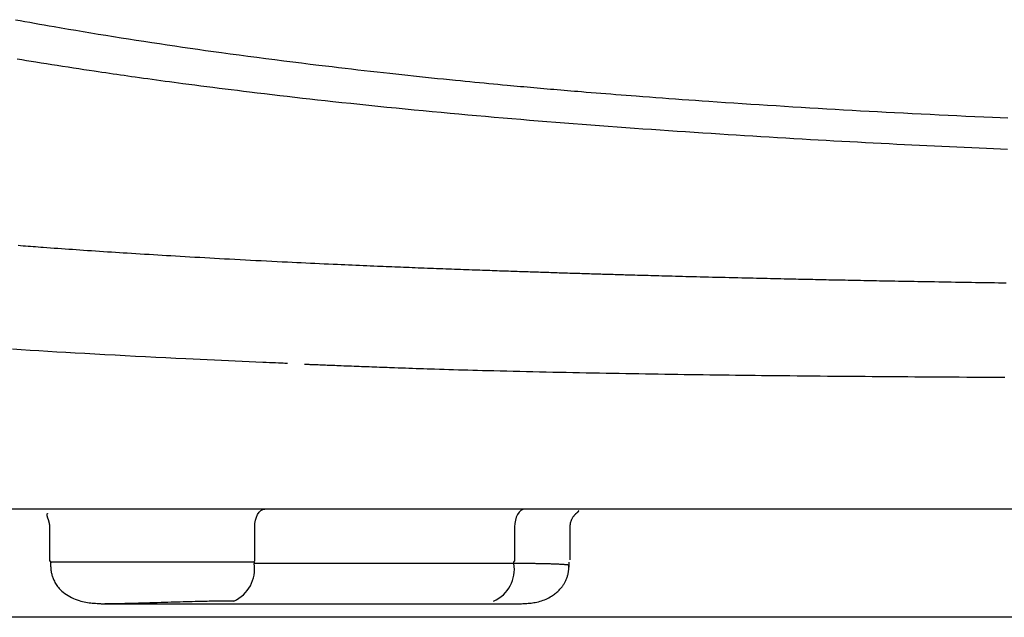
# Model space of a CAD drawing. Extents: x 0 to 2000, y 115 to 2915.
# Drawn here: x 1475 to 1559, y 983 to 1034 of the extents above; entities that cross this region are included whole.
import ezdxf

# ---------------------------------------------------------------- set-up
doc = ezdxf.new("R2010")
doc.units = 0
doc.header["$MEASUREMENT"] = 0
doc.layers.add('便器', color=7, linetype='CONTINUOUS')
doc.layers.add('便座', color=7, linetype='CONTINUOUS')

msp = doc.modelspace()

# ---------------------------------------------------------------- linework, layer by layer
at = {"layer": '便器', "color": 7, "linetype": 'CONTINUOUS'}
msp.add_line((1428.8, 983.05), (1601, 983.05), dxfattribs=at)
at = {"layer": '便座', "color": 6, "linetype": 'CONTINUOUS'}
for p, q in [((1794.102909, 992.201735), (1407.897343, 992.201735)), ((1477.82151, 990.756208), (1477.82151, 987.901966)), ((1495.288209, 987.901966), (1495.288209, 990.701784)), ((1517.405314, 990.701687), (1517.405314, 987.901966)), ((1522.138615, 987.901966), (1522.138615, 990.756111)), ((1477.92151, 987.701966), (1477.92151, 987.281249)), ((1495.230851, 987.701966), (1477.92151, 987.701966)), ((1495.230851, 987.701966), (1495.230851, 987.578056)), ((1517.347956, 987.578056), (1495.230851, 987.578056)), ((1517.347956, 987.578056), (1517.347956, 987.701966)), ((1522.038615, 987.280528), (1522.038615, 987.701966)), ((1482.540916, 984.13892), (1517.434254, 984.13892)), ((1730.840628, 983), (1471.159385, 983))]:
    msp.add_line(p, q, dxfattribs=at)
at = {"layer": '便座', "color": 6, "linetype": 'CONTINUOUS', "flags": 128}
for points in [[(1474.923065, 1033.8572), (1475.333409, 1033.781374), (1475.741642, 1033.706676), (1476.148993, 1033.63286), (1476.556693, 1033.559678), (1476.965972, 1033.486884), (1477.378062, 1033.414232), (1477.794193, 1033.341473), (1478.215595, 1033.268362), (1478.819914, 1033.16442), (1479.435456, 1033.059571), (1480.060535, 1032.954101), (1480.69346, 1032.848294), (1481.332544, 1032.742433), (1481.976098, 1032.636804), (1482.622433, 1032.53169), (1483.26986, 1032.427376), (1483.916692, 1032.324147), (1484.56124, 1032.222286), (1485.201814, 1032.122079), (1485.866926, 1032.019156), (1486.527081, 1031.918165), (1487.183529, 1031.818913), (1487.83752, 1031.721208), (1488.490303, 1031.624857), (1489.143129, 1031.529669), (1489.797246, 1031.43545), (1490.453904, 1031.342008), (1491.114353, 1031.249152), (1491.779843, 1031.156688), (1492.451623, 1031.064425), (1493.198974, 1030.962984), (1493.953516, 1030.861767), (1494.713313, 1030.760989), (1495.476429, 1030.660864), (1496.240926, 1030.561606), (1497.004867, 1030.463429), (1497.766316, 1030.366549), (1498.523335, 1030.271178), (1499.273988, 1030.177532), (1500.016338, 1030.085824), (1500.748447, 1029.99627), (1501.31429, 1029.927673), (1501.873745, 1029.860409), (1502.427907, 1029.794356), (1502.977871, 1029.729392), (1503.524733, 1029.665396), (1504.069588, 1029.602244), (1504.61353, 1029.539816), (1505.157657, 1029.477989), (1505.703061, 1029.416642), (1506.25084, 1029.355653), (1506.802087, 1029.294899), (1507.301337, 1029.240401), (1507.803791, 1029.186042), (1508.308964, 1029.13187), (1508.816371, 1029.07793), (1509.325527, 1029.024271), (1509.835947, 1028.970939), (1510.347147, 1028.917982), (1510.858641, 1028.865446), (1511.369944, 1028.813378), (1511.88057, 1028.761826), (1512.390036, 1028.710836), (1512.798119, 1028.670315), (1513.204883, 1028.630203), (1513.610073, 1028.590517), (1514.013432, 1028.551274), (1514.414704, 1028.512489), (1514.813634, 1028.47418), (1515.209964, 1028.436362), (1515.60344, 1028.399052), (1515.993803, 1028.362267), (1516.3808, 1028.326021), (1516.764172, 1028.290333), (1517.056116, 1028.263301), (1517.34597, 1028.236591), (1517.633934, 1028.210185), (1517.920207, 1028.184066), (1518.204989, 1028.158218), (1518.48848, 1028.132624), (1518.770879, 1028.107267), (1519.052386, 1028.082129), (1519.333201, 1028.057194), (1519.613524, 1028.032446), (1519.893554, 1028.007866), (1520.180332, 1027.982843), (1520.467238, 1027.957959), (1520.754495, 1027.933192), (1521.042329, 1027.908521), (1521.330964, 1027.883924), (1521.620625, 1027.859382), (1521.911537, 1027.834871), (1522.203924, 1027.810372), (1522.498012, 1027.785863), (1522.794024, 1027.761322), (1523.092186, 1027.736729), (1523.502591, 1027.703076), (1523.917015, 1027.66932), (1524.335061, 1027.635494), (1524.756331, 1027.601634), (1525.180427, 1027.567773), (1525.60695, 1027.533945), (1526.035503, 1027.500184), (1526.465687, 1027.466525), (1526.897106, 1027.433001), (1527.32936, 1027.399647), (1527.762053, 1027.366497), (1528.31744, 1027.324298), (1528.873148, 1027.28247), (1529.429428, 1027.240992), (1529.986536, 1027.199843), (1530.544725, 1027.159004), (1531.104248, 1027.118452), (1531.66536, 1027.078168), (1532.228315, 1027.038131), (1532.793366, 1026.99832), (1533.360767, 1026.958715), (1533.930772, 1026.919295), (1534.638514, 1026.870848), (1535.349894, 1026.822694), (1536.064191, 1026.774876), (1536.780683, 1026.727435), (1537.49865, 1026.680416), (1538.217371, 1026.633859), (1538.936124, 1026.587809), (1539.654189, 1026.542306), (1540.370845, 1026.497394), (1541.085369, 1026.453115), (1541.797043, 1026.409511), (1542.524399, 1026.365468), (1543.248684, 1026.322142), (1543.970592, 1026.279496), (1544.690821, 1026.237491), (1545.410066, 1026.196087), (1546.129023, 1026.155245), (1546.848387, 1026.114927), (1547.568855, 1026.075094), (1548.291123, 1026.035707), (1549.015887, 1025.996726), (1549.743841, 1025.958113), (1550.49603, 1025.918772), (1551.251604, 1025.879818), (1552.009839, 1025.84129), (1552.770011, 1025.803226), (1553.531396, 1025.765666), (1554.293271, 1025.728648), (1555.054912, 1025.692212), (1555.815596, 1025.656396), (1556.574597, 1025.62124), (1557.331194, 1025.586782), (1558.084661, 1025.553062), (1558.727614, 1025.524767), (1559.368029, 1025.497024)], [(1475.078251, 1030.523643), (1475.470626, 1030.458799), (1475.865189, 1030.394164), (1476.262727, 1030.329593), (1476.664024, 1030.264939), (1477.115098, 1030.192856), (1477.570364, 1030.120686), (1478.028399, 1030.048622), (1478.48778, 1029.976859), (1478.947082, 1029.905592), (1479.404882, 1029.835013), (1479.859756, 1029.765318), (1480.31028, 1029.6967), (1480.755031, 1029.629353), (1481.192585, 1029.563472), (1481.621517, 1029.499251), (1481.956045, 1029.449418), (1482.284948, 1029.400651), (1482.608965, 1029.352842), (1482.928835, 1029.305885), (1483.245295, 1029.259671), (1483.559085, 1029.214091), (1483.870943, 1029.169039), (1484.181607, 1029.124406), (1484.491817, 1029.080085), (1484.80231, 1029.035967), (1485.113826, 1028.991945), (1485.473012, 1028.941478), (1485.834487, 1028.890998), (1486.198226, 1028.840509), (1486.564204, 1028.790012), (1486.932394, 1028.739512), (1487.302773, 1028.689012), (1487.675313, 1028.638514), (1488.04999, 1028.588021), (1488.426778, 1028.537537), (1488.805652, 1028.487064), (1489.186587, 1028.436606), (1489.690918, 1028.370242), (1490.198459, 1028.303952), (1490.708893, 1028.23778), (1491.221907, 1028.171771), (1491.737185, 1028.105968), (1492.254412, 1028.040415), (1492.773273, 1027.975155), (1493.293453, 1027.910233), (1493.814638, 1027.845693), (1494.336512, 1027.781577), (1494.85876, 1027.717931), (1495.497916, 1027.640744), (1496.137373, 1027.564299), (1496.777341, 1027.488574), (1497.418033, 1027.413541), (1498.059658, 1027.339178), (1498.702429, 1027.265459), (1499.346558, 1027.192359), (1499.992254, 1027.119854), (1500.63973, 1027.047919), (1501.289198, 1026.97653), (1501.940867, 1026.905661), (1502.703813, 1026.823646), (1503.469466, 1026.74235), (1504.23725, 1026.661815), (1505.00659, 1026.582085), (1505.77691, 1026.503204), (1506.547634, 1026.425216), (1507.318186, 1026.348163), (1508.087991, 1026.27209), (1508.856472, 1026.19704), (1509.623053, 1026.123056), (1510.387159, 1026.050182), (1511.149878, 1025.978307), (1511.909836, 1025.907558), (1512.667334, 1025.837903), (1513.422675, 1025.76931), (1514.176161, 1025.701746), (1514.928093, 1025.63518), (1515.678774, 1025.569578), (1516.428506, 1025.50491), (1517.17759, 1025.441143), (1517.926329, 1025.378245), (1518.675025, 1025.316183), (1519.419208, 1025.255311), (1520.16362, 1025.195215), (1520.908233, 1025.135874), (1521.653018, 1025.07727), (1522.39795, 1025.019385), (1523.143001, 1024.962198), (1523.888144, 1024.90569), (1524.63335, 1024.849843), (1525.378594, 1024.794637), (1526.123847, 1024.740054), (1526.869083, 1024.686073), (1527.597153, 1024.633899), (1528.325171, 1024.582275), (1529.053128, 1024.531193), (1529.781017, 1024.480646), (1530.508827, 1024.430627), (1531.236549, 1024.381128), (1531.964176, 1024.332141), (1532.691698, 1024.28366), (1533.419106, 1024.235676), (1534.146392, 1024.188183), (1534.873546, 1024.141172), (1535.574108, 1024.096324), (1536.274551, 1024.051918), (1536.974886, 1024.007957), (1537.675126, 1023.964443), (1538.375281, 1023.921376), (1539.075364, 1023.878759), (1539.775385, 1023.836592), (1540.475355, 1023.794879), (1541.175288, 1023.75362), (1541.875193, 1023.712816), (1542.575082, 1023.67247), (1543.244813, 1023.634292), (1543.914544, 1023.596533), (1544.584279, 1023.559191), (1545.254022, 1023.522265), (1545.923777, 1023.485753), (1546.593548, 1023.449655), (1547.263339, 1023.413967), (1547.933153, 1023.378689), (1548.602995, 1023.34382), (1549.272869, 1023.309357), (1549.942778, 1023.2753), (1550.579941, 1023.243284), (1551.217139, 1023.211633), (1551.85437, 1023.180345), (1552.491632, 1023.149421), (1553.128925, 1023.11886), (1553.766246, 1023.08866), (1554.403596, 1023.058822), (1555.040971, 1023.029346), (1555.678371, 1023.000229), (1556.315794, 1022.971472), (1556.95324, 1022.943074), (1557.554831, 1022.916603), (1558.156444, 1022.890451), (1558.758081, 1022.864617), (1559.359744, 1022.839102)], [(1475.150767, 1014.65715), (1475.363213, 1014.640812), (1475.575962, 1014.624527), (1475.789123, 1014.608285), (1476.002802, 1014.592081), (1476.217106, 1014.575907), (1476.432143, 1014.559756), (1476.64802, 1014.54362), (1476.864844, 1014.527492), (1477.082723, 1014.511364), (1477.301764, 1014.49523), (1477.607698, 1014.472826), (1477.915711, 1014.450419), (1478.22544, 1014.428032), (1478.536522, 1014.405689), (1478.848594, 1014.383413), (1479.16129, 1014.361229), (1479.47425, 1014.33916), (1479.787107, 1014.317229), (1480.0995, 1014.295461), (1480.411065, 1014.273879), (1480.721438, 1014.252507), (1481.065587, 1014.228958), (1481.407982, 1014.205685), (1481.748798, 1014.182674), (1482.088212, 1014.159912), (1482.426401, 1014.137386), (1482.763541, 1014.115081), (1483.099809, 1014.092984), (1483.435381, 1014.071081), (1483.770434, 1014.049358), (1484.105144, 1014.027802), (1484.439689, 1014.0064), (1484.810912, 1013.982815), (1485.182205, 1013.959397), (1485.553625, 1013.936142), (1485.925229, 1013.913045), (1486.297074, 1013.890101), (1486.669217, 1013.867306), (1487.041715, 1013.844656), (1487.414624, 1013.822145), (1487.788003, 1013.79977), (1488.161907, 1013.777525), (1488.536394, 1013.755407), (1488.951186, 1013.731093), (1489.366818, 1013.706925), (1489.783346, 1013.682899), (1490.200827, 1013.659011), (1490.619319, 1013.635259), (1491.03888, 1013.611638), (1491.459565, 1013.588146), (1491.881434, 1013.564779), (1492.304542, 1013.541534), (1492.728946, 1013.518407), (1493.154705, 1013.495395), (1493.600809, 1013.471485), (1494.048159, 1013.44771), (1494.496461, 1013.424087), (1494.945424, 1013.400628), (1495.394754, 1013.377349), (1495.844157, 1013.354264), (1496.29334, 1013.331387), (1496.74201, 1013.308732), (1497.189875, 1013.286315), (1497.63664, 1013.264149), (1498.082013, 1013.242249), (1498.474545, 1013.223111), (1498.86579, 1013.204188), (1499.255779, 1013.185475), (1499.644543, 1013.166967), (1500.032112, 1013.148662), (1500.41852, 1013.130553), (1500.803795, 1013.112636), (1501.187971, 1013.094908), (1501.571077, 1013.077363), (1501.953144, 1013.059997), (1502.334205, 1013.042807), (1502.648063, 1013.028743), (1502.961158, 1013.014797), (1503.273395, 1013.000973), (1503.584675, 1012.987272), (1503.894901, 1012.973698), (1504.203977, 1012.960253), (1504.511806, 1012.946939), (1504.81829, 1012.933759), (1505.123333, 1012.920715), (1505.426837, 1012.907811), (1505.728706, 1012.895048), (1505.975786, 1012.884655), (1506.22198, 1012.874349), (1506.467571, 1012.864117), (1506.712845, 1012.853948), (1506.958088, 1012.843832), (1507.203585, 1012.833756), (1507.449621, 1012.823709), (1507.696482, 1012.813681), (1507.944451, 1012.803658), (1508.193816, 1012.793631), (1508.444861, 1012.783587), (1508.697339, 1012.773537), (1508.951623, 1012.763465), (1509.207561, 1012.75338), (1509.464998, 1012.743287), (1509.723784, 1012.733193), (1509.983765, 1012.723105), (1510.244789, 1012.71303), (1510.506703, 1012.702974), (1510.769355, 1012.692944), (1511.032592, 1012.682946), (1511.296261, 1012.672989), (1511.546518, 1012.663589), (1511.7969, 1012.654234), (1512.047281, 1012.644926), (1512.297532, 1012.635667), (1512.547529, 1012.62646), (1512.797143, 1012.617307), (1513.046249, 1012.608212), (1513.294719, 1012.599177), (1513.542428, 1012.590203), (1513.789247, 1012.581295), (1514.03505, 1012.572455), (1514.246081, 1012.564889), (1514.456345, 1012.557372), (1514.665925, 1012.549902), (1514.874901, 1012.542475), (1515.083357, 1012.535089), (1515.291375, 1012.527741), (1515.499036, 1012.520427), (1515.706423, 1012.513146), (1515.913619, 1012.505894), (1516.120704, 1012.498669), (1516.327763, 1012.491467), (1516.514015, 1012.485008), (1516.700302, 1012.478566), (1516.886615, 1012.472142), (1517.072945, 1012.465735), (1517.259281, 1012.459348), (1517.445616, 1012.452979), (1517.631939, 1012.44663), (1517.818241, 1012.440301), (1518.004514, 1012.433992), (1518.190748, 1012.427704), (1518.376934, 1012.421438), (1518.551735, 1012.415573), (1518.726548, 1012.409725), (1518.901431, 1012.403893), (1519.076447, 1012.398075), (1519.251657, 1012.392268), (1519.427121, 1012.386472), (1519.6029, 1012.380683), (1519.779057, 1012.374901), (1519.955651, 1012.369124), (1520.132744, 1012.363349), (1520.310396, 1012.357576), (1520.487982, 1012.351823), (1520.666092, 1012.346073), (1520.844638, 1012.340327), (1521.023526, 1012.334589), (1521.202668, 1012.328861), (1521.38197, 1012.323147), (1521.561344, 1012.31745), (1521.740697, 1012.311771), (1521.919939, 1012.306115), (1522.098979, 1012.300484), (1522.277726, 1012.29488), (1522.445857, 1012.289627), (1522.61366, 1012.2844), (1522.781145, 1012.2792), (1522.948326, 1012.274025), (1523.115215, 1012.268876), (1523.281823, 1012.263752), (1523.448162, 1012.258651), (1523.614246, 1012.253575), (1523.780086, 1012.248521), (1523.945693, 1012.243491), (1524.111081, 1012.238482), (1524.268604, 1012.233726), (1524.425815, 1012.228993), (1524.582591, 1012.224286), (1524.738811, 1012.21961), (1524.89435, 1012.214967), (1525.049087, 1012.210361), (1525.202898, 1012.205796), (1525.355661, 1012.201275), (1525.507253, 1012.196801), (1525.657551, 1012.192378), (1525.806432, 1012.18801), (1525.95492, 1012.183667), (1526.102142, 1012.179373), (1526.248399, 1012.175121), (1526.393986, 1012.170901), (1526.539202, 1012.166705), (1526.684344, 1012.162524), (1526.82971, 1012.158348), (1526.975598, 1012.154171), (1527.122306, 1012.149981), (1527.27013, 1012.145772), (1527.419369, 1012.141533), (1527.636427, 1012.135387), (1527.856685, 1012.129173), (1528.079818, 1012.122901), (1528.305499, 1012.116579), (1528.533402, 1012.110219), (1528.763201, 1012.10383), (1528.994569, 1012.097421), (1529.22718, 1012.091003), (1529.460707, 1012.084584), (1529.694825, 1012.078175), (1529.929206, 1012.071786), (1530.22233, 1012.063835), (1530.515539, 1012.055924), (1530.80902, 1012.048051), (1531.102954, 1012.040211), (1531.397528, 1012.032398), (1531.692924, 1012.02461), (1531.989326, 1012.016841), (1532.28692, 1012.009087), (1532.585888, 1012.001343), (1532.886415, 1011.993606), (1533.188685, 1011.985871), (1533.54087, 1011.976916), (1533.895134, 1011.96797), (1534.250969, 1011.959044), (1534.607873, 1011.950149), (1534.965339, 1011.941297), (1535.322864, 1011.932499), (1535.679942, 1011.923768), (1536.036069, 1011.915115), (1536.390739, 1011.906551), (1536.743449, 1011.898088), (1537.093693, 1011.889737), (1537.399228, 1011.882497), (1537.702574, 1011.875349), (1538.003834, 1011.868292), (1538.303115, 1011.861321), (1538.600521, 1011.854434), (1538.896158, 1011.847629), (1539.190132, 1011.840901), (1539.482548, 1011.834248), (1539.77351, 1011.827667), (1540.063125, 1011.821155), (1540.351498, 1011.814708), (1540.597809, 1011.809232), (1540.843312, 1011.803801), (1541.088038, 1011.798414), (1541.332014, 1011.79307), (1541.57527, 1011.787768), (1541.817834, 1011.782508), (1542.059735, 1011.777287), (1542.301003, 1011.772105), (1542.541665, 1011.766962), (1542.781751, 1011.761855), (1543.021289, 1011.756784), (1543.248781, 1011.751991), (1543.475926, 1011.747226), (1543.702844, 1011.742487), (1543.929659, 1011.737772), (1544.156491, 1011.733078), (1544.383462, 1011.728402), (1544.610695, 1011.723741), (1544.838311, 1011.719093), (1545.066432, 1011.714455), (1545.29518, 1011.709824), (1545.524677, 1011.705198), (1545.787517, 1011.699923), (1546.051461, 1011.694653), (1546.31648, 1011.689387), (1546.582545, 1011.684127), (1546.849627, 1011.678874), (1547.117698, 1011.673631), (1547.386727, 1011.668397), (1547.656686, 1011.663174), (1547.927547, 1011.657964), (1548.199279, 1011.652768), (1548.471854, 1011.647586), (1548.793444, 1011.641513), (1549.116095, 1011.635464), (1549.439742, 1011.62944), (1549.764321, 1011.623441), (1550.089766, 1011.61747), (1550.416013, 1011.611527), (1550.742997, 1011.605614), (1551.070653, 1011.599732), (1551.398917, 1011.593883), (1551.727724, 1011.588066), (1552.05701, 1011.582285), (1552.418159, 1011.575993), (1552.779365, 1011.569751), (1553.140192, 1011.563564), (1553.500199, 1011.55744), (1553.858948, 1011.551385), (1554.216002, 1011.545406), (1554.570922, 1011.539507), (1554.923269, 1011.533697), (1555.272605, 1011.527982), (1555.618491, 1011.522368), (1555.960489, 1011.516861), (1556.295263, 1011.511514), (1556.626451, 1011.506268), (1556.954711, 1011.501111), (1557.280706, 1011.496034), (1557.605096, 1011.491025), (1557.928541, 1011.486073), (1558.251701, 1011.481167), (1558.575237, 1011.476297), (1558.899809, 1011.471451), (1559.226078, 1011.466618)], [(1498.074471, 1004.60096), (1498.04935, 1004.602045), (1497.977081, 1004.605167), (1497.862311, 1004.610125), (1497.709682, 1004.616718), (1497.523839, 1004.624746), (1497.309426, 1004.634009), (1497.071089, 1004.644304), (1496.81347, 1004.655433), (1496.541215, 1004.667194), (1496.258968, 1004.679387), (1495.971373, 1004.69181), (1495.392663, 1004.716818), (1494.811054, 1004.741998), (1494.226461, 1004.767404), (1493.638797, 1004.793086), (1493.047977, 1004.819096), (1492.453914, 1004.845486), (1491.856523, 1004.872308), (1491.255718, 1004.899614), (1490.651413, 1004.927454), (1490.043522, 1004.955881), (1489.431958, 1004.984947), (1488.580917, 1005.026218), (1487.72419, 1005.068692), (1486.863269, 1005.112253), (1485.999645, 1005.156786), (1485.134809, 1005.202177), (1484.270252, 1005.248309), (1483.407465, 1005.295067), (1482.54794, 1005.342337), (1481.693166, 1005.390003), (1480.844636, 1005.437949), (1480.00384, 1005.486061), (1479.224857, 1005.531171), (1478.453239, 1005.576411), (1477.688269, 1005.621865), (1476.929229, 1005.667619), (1476.175402, 1005.713757), (1475.426072, 1005.760366), (1474.680519, 1005.80753)], [(1559.138648, 1003.400222), (1558.495426, 1003.404143), (1557.84853, 1003.408093), (1557.198954, 1003.412071), (1556.547693, 1003.416076), (1555.895742, 1003.420106), (1555.244098, 1003.424162), (1554.593754, 1003.428241), (1553.945707, 1003.432342), (1553.300951, 1003.436465), (1552.68768, 1003.440432), (1552.077618, 1003.444432), (1551.470047, 1003.448479), (1550.864251, 1003.452586), (1550.259512, 1003.456768), (1549.655114, 1003.461038), (1549.05034, 1003.465412), (1548.444472, 1003.469902), (1547.836793, 1003.474523), (1547.226587, 1003.479288), (1546.613137, 1003.484213), (1545.976009, 1003.489473), (1545.335484, 1003.494911), (1544.692388, 1003.50052), (1544.047543, 1003.506291), (1543.401776, 1003.512219), (1542.75591, 1003.518296), (1542.11077, 1003.524516), (1541.467181, 1003.530871), (1540.825966, 1003.537355), (1540.18795, 1003.54396), (1539.553959, 1003.55068), (1538.990587, 1003.556787), (1538.43062, 1003.56299), (1537.873581, 1003.569298), (1537.318995, 1003.575721), (1536.766383, 1003.582268), (1536.21527, 1003.588949), (1535.665179, 1003.595773), (1535.115634, 1003.60275), (1534.566157, 1003.609889), (1534.016272, 1003.6172), (1533.465503, 1003.624691), (1532.922372, 1003.632246), (1532.377955, 1003.639985), (1531.83228, 1003.647907), (1531.28538, 1003.656011), (1530.737285, 1003.664296), (1530.188025, 1003.672762), (1529.63763, 1003.681408), (1529.086132, 1003.690233), (1528.533561, 1003.699236), (1527.979947, 1003.708417), (1527.425321, 1003.717774), (1526.868292, 1003.727333), (1526.310108, 1003.737078), (1525.7506, 1003.747015), (1525.1896, 1003.757155), (1524.626939, 1003.767504), (1524.062448, 1003.778071), (1523.495959, 1003.788864), (1522.927303, 1003.799892), (1522.356311, 1003.811163), (1521.782816, 1003.822684), (1521.206647, 1003.834465), (1520.649255, 1003.846061), (1520.089932, 1003.857903), (1519.529383, 1003.869989), (1518.968314, 1003.882315), (1518.407428, 1003.89488), (1517.847431, 1003.907682), (1517.289027, 1003.920719), (1516.732921, 1003.933987), (1516.179817, 1003.947485), (1515.630421, 1003.961211), (1515.085437, 1003.975162), (1514.669887, 1003.986038), (1514.257013, 1003.997058), (1513.846468, 1004.008235), (1513.437903, 1004.019579), (1513.030973, 1004.031103), (1512.62533, 1004.042819), (1512.220626, 1004.054739), (1511.816515, 1004.066876), (1511.41265, 1004.079241), (1511.008682, 1004.091846), (1510.604266, 1004.104704), (1510.290925, 1004.114829), (1509.97741, 1004.125096), (1509.664024, 1004.135489), (1509.35107, 1004.145991), (1509.038851, 1004.156587), (1508.727669, 1004.16726), (1508.417829, 1004.177993), (1508.109631, 1004.188771), (1507.80338, 1004.199576), (1507.499378, 1004.210393), (1507.197928, 1004.221206), (1506.981602, 1004.229017), (1506.766338, 1004.236833), (1506.551707, 1004.24467), (1506.337279, 1004.252544), (1506.122623, 1004.26047), (1505.907309, 1004.268464), (1505.690908, 1004.276543), (1505.472989, 1004.284721), (1505.253121, 1004.293016), (1505.030876, 1004.301443), (1504.805822, 1004.310017), (1504.59714, 1004.318003), (1504.38605, 1004.326112), (1504.172859, 1004.334333), (1503.957872, 1004.342652), (1503.741394, 1004.351057), (1503.523731, 1004.359534), (1503.305188, 1004.368071), (1503.08607, 1004.376654), (1502.866682, 1004.385272), (1502.647331, 1004.39391), (1502.42832, 1004.402557), (1502.266227, 1004.40897), (1502.104598, 1004.415375), (1501.94354, 1004.421767), (1501.783163, 1004.428142), (1501.623575, 1004.434493), (1501.464882, 1004.440817), (1501.307194, 1004.447108), (1501.150619, 1004.45336), (1500.995264, 1004.45957), (1500.841238, 1004.465731), (1500.688648, 1004.471839), (1500.60266, 1004.475283), (1500.517183, 1004.478707), (1500.432232, 1004.482111), (1500.347819, 1004.485494), (1500.263958, 1004.488856), (1500.180663, 1004.492196), (1500.097946, 1004.495513), (1500.015821, 1004.498807), (1499.934302, 1004.502077), (1499.853402, 1004.505322), (1499.773134, 1004.508542), (1499.73975, 1004.509881), (1499.707013, 1004.511194), (1499.675457, 1004.51246), (1499.645615, 1004.513657), (1499.618021, 1004.514764), (1499.593208, 1004.51576), (1499.571711, 1004.516622), (1499.554061, 1004.51733), (1499.540794, 1004.517862), (1499.532442, 1004.518197), (1499.52954, 1004.518314)], [(1495.288209, 990.701784), (1495.304741, 990.994419), (1495.353701, 991.275807), (1495.433208, 991.535137), (1495.540205, 991.762442), (1495.670582, 991.948986), (1495.819327, 992.087601), (1495.980725, 992.172961), (1496.148573, 992.201784)], [(1518.265678, 992.201687), (1518.09783, 992.172864), (1517.936432, 992.087504), (1517.787687, 991.948889), (1517.65731, 991.762344), (1517.550313, 991.53504), (1517.470806, 991.27571), (1517.421846, 990.994322), (1517.405314, 990.701687)], [(1477.669787, 991.830602), (1477.669777, 991.830597), (1477.669747, 991.830582), (1477.6697, 991.830558), (1477.669636, 991.830525), (1477.669557, 991.830485), (1477.669463, 991.830437), (1477.669356, 991.830382), (1477.669238, 991.830321), (1477.669109, 991.830255), (1477.668971, 991.830185), (1477.668826, 991.83011), (1477.666211, 991.828762), (1477.662549, 991.826823), (1477.658016, 991.824331), (1477.65279, 991.821324), (1477.647049, 991.817839), (1477.640971, 991.813913), (1477.634735, 991.809585), (1477.628517, 991.804892), (1477.622497, 991.799871), (1477.616851, 991.794561), (1477.611758, 991.788999), (1477.605498, 991.78037), (1477.600706, 991.771297), (1477.597253, 991.761807), (1477.595006, 991.751927), (1477.593837, 991.741681), (1477.593613, 991.731098), (1477.594204, 991.720202), (1477.59548, 991.709021), (1477.597308, 991.69758), (1477.59956, 991.685906), (1477.602102, 991.674025), (1477.606748, 991.65374), (1477.611808, 991.633002), (1477.617247, 991.611864), (1477.623028, 991.59038), (1477.629117, 991.568601), (1477.635478, 991.546582), (1477.642074, 991.524374), (1477.64887, 991.502031), (1477.655829, 991.479606), (1477.662917, 991.457152), (1477.670097, 991.434721), (1477.677459, 991.411984), (1477.684848, 991.389359), (1477.692234, 991.366877), (1477.699585, 991.344573), (1477.706872, 991.322477), (1477.714062, 991.300623), (1477.721126, 991.279043), (1477.728031, 991.257769), (1477.734749, 991.236834), (1477.741246, 991.21627), (1477.747493, 991.19611), (1477.751707, 991.182231), (1477.755789, 991.168528), (1477.759744, 991.154959), (1477.763577, 991.141486), (1477.767294, 991.128068), (1477.770901, 991.114667), (1477.774402, 991.101242), (1477.777805, 991.087754), (1477.781113, 991.074163), (1477.784334, 991.06043), (1477.787471, 991.046515), (1477.790286, 991.033532), (1477.793032, 991.020371), (1477.795703, 991.007038), (1477.798295, 990.993542), (1477.800804, 990.979891), (1477.803225, 990.966092), (1477.805553, 990.952155), (1477.807784, 990.938087), (1477.809914, 990.923895), (1477.811938, 990.909589), (1477.813851, 990.895175), (1477.8153, 990.883559), (1477.816672, 990.871915), (1477.817963, 990.86028), (1477.81917, 990.848691), (1477.820288, 990.837183), (1477.821314, 990.825794), (1477.822245, 990.814558), (1477.823076, 990.803513), (1477.823806, 990.792695), (1477.824429, 990.78214), (1477.824942, 990.771885), (1477.82515, 990.767049), (1477.825334, 990.762277), (1477.825497, 990.757552), (1477.825641, 990.75286), (1477.825769, 990.748187), (1477.825883, 990.743515), (1477.825986, 990.738831), (1477.82608, 990.73412), (1477.826168, 990.729366), (1477.826253, 990.724554), (1477.826336, 990.719668), (1477.826377, 990.717275), (1477.826417, 990.714904), (1477.826456, 990.712598), (1477.826494, 990.710402), (1477.826529, 990.708358), (1477.82656, 990.70651), (1477.826587, 990.704901), (1477.82661, 990.703574), (1477.826627, 990.702572), (1477.826638, 990.70194), (1477.826641, 990.701719)], [(1522.133484, 990.701622), (1522.133587, 990.702819), (1522.133883, 990.706258), (1522.134354, 990.711717), (1522.134979, 990.718972), (1522.135739, 990.727799), (1522.136616, 990.737973), (1522.137589, 990.749272), (1522.13864, 990.761472), (1522.13975, 990.774348), (1522.140898, 990.787676), (1522.142066, 990.801234), (1522.144368, 990.827808), (1522.146747, 990.854408), (1522.149279, 990.88104), (1522.152038, 990.907711), (1522.155099, 990.934427), (1522.158539, 990.961194), (1522.162433, 990.988019), (1522.166855, 991.014907), (1522.171881, 991.041866), (1522.177587, 991.068902), (1522.184048, 991.096021), (1522.19464, 991.134762), (1522.206806, 991.173581), (1522.220436, 991.212374), (1522.23542, 991.251038), (1522.251651, 991.289468), (1522.269018, 991.327562), (1522.287413, 991.365215), (1522.306726, 991.402325), (1522.326849, 991.438787), (1522.347673, 991.474499), (1522.369088, 991.509356), (1522.387479, 991.537934), (1522.406215, 991.565855), (1522.4253, 991.593137), (1522.444736, 991.619801), (1522.464529, 991.645864), (1522.484681, 991.671347), (1522.505197, 991.696268), (1522.526079, 991.720648), (1522.547333, 991.744504), (1522.568961, 991.767858), (1522.590968, 991.790727), (1522.607247, 991.807101), (1522.623738, 991.823245), (1522.64045, 991.839179), (1522.657391, 991.854919), (1522.67457, 991.870483), (1522.691996, 991.885889), (1522.709678, 991.901155), (1522.727625, 991.916299), (1522.745844, 991.931339), (1522.764346, 991.946291), (1522.783139, 991.961175), (1522.794709, 991.970213), (1522.80616, 991.979152), (1522.817263, 991.987914), (1522.827788, 991.996421), (1522.837504, 992.004592), (1522.846182, 992.012349), (1522.853592, 992.019613), (1522.859504, 992.026305), (1522.863688, 992.032346), (1522.865914, 992.037656), (1522.865952, 992.042158), (1522.865787, 992.04267), (1522.865579, 992.043181), (1522.86532, 992.0437), (1522.865008, 992.044241), (1522.864636, 992.044815), (1522.8642, 992.045433), (1522.863694, 992.046108), (1522.863114, 992.046851), (1522.862454, 992.047675), (1522.861709, 992.04859), (1522.860875, 992.04961), (1522.860407, 992.050181), (1522.859926, 992.050768), (1522.859444, 992.051357), (1522.858972, 992.051932), (1522.858525, 992.052479), (1522.858112, 992.052982), (1522.857747, 992.053428), (1522.857442, 992.0538), (1522.857209, 992.054084), (1522.857061, 992.054266), (1522.857009, 992.054329)], [(1495.288209, 987.901966), (1495.286004, 987.862948), (1495.279476, 987.825429), (1495.268875, 987.790852), (1495.254609, 987.760544), (1495.237226, 987.735672), (1495.217393, 987.71719), (1495.195873, 987.705809), (1495.173493, 987.701966)], [(1517.405314, 987.901966), (1517.403109, 987.862948), (1517.396582, 987.825429), (1517.385981, 987.790852), (1517.371714, 987.760544), (1517.354331, 987.735672), (1517.334498, 987.71719), (1517.312978, 987.705809), (1517.290598, 987.701966)], [(1477.921275, 987.41816), (1477.921345, 987.416822), (1477.921545, 987.412981), (1477.921862, 987.406897), (1477.922283, 987.398828), (1477.922793, 987.389034), (1477.92338, 987.377774), (1477.924029, 987.365308), (1477.924728, 987.351894), (1477.925463, 987.337793), (1477.92622, 987.323262), (1477.926986, 987.308562), (1477.928683, 987.276136), (1477.930408, 987.244079), (1477.932211, 987.212316), (1477.934142, 987.180775), (1477.936254, 987.149381), (1477.938595, 987.11806), (1477.941217, 987.08674), (1477.94417, 987.055346), (1477.947505, 987.023804), (1477.951272, 986.992041), (1477.955522, 986.959982), (1477.966415, 986.890012), (1477.979687, 986.818628), (1477.995261, 986.746115), (1478.013059, 986.672759), (1478.033002, 986.598843), (1478.055013, 986.524654), (1478.079013, 986.450476), (1478.104924, 986.376593), (1478.132668, 986.303292), (1478.162167, 986.230855), (1478.193344, 986.15957), (1478.239207, 986.0631), (1478.288212, 985.969291), (1478.34043, 985.878053), (1478.395934, 985.78929), (1478.454796, 985.702911), (1478.517088, 985.618822), (1478.582884, 985.536931), (1478.652254, 985.457145), (1478.725272, 985.379371), (1478.802009, 985.303517), (1478.882539, 985.229488), (1479.003594, 985.127276), (1479.131824, 985.028917), (1479.26659, 984.934757), (1479.407251, 984.845144), (1479.553168, 984.760424), (1479.703699, 984.680944), (1479.858205, 984.607051), (1480.016046, 984.539092), (1480.176582, 984.477415), (1480.339172, 984.422365), (1480.503176, 984.374289), (1480.640609, 984.339671), (1480.778454, 984.309687), (1480.916584, 984.283879), (1481.054869, 984.26179), (1481.193185, 984.242962), (1481.331403, 984.226936), (1481.469397, 984.213256), (1481.607038, 984.201463), (1481.744201, 984.191099), (1481.880757, 984.181707), (1482.01658, 984.172829), (1482.088296, 984.168182), (1482.158623, 984.163625), (1482.226413, 984.159232), (1482.290521, 984.155078), (1482.349801, 984.151237), (1482.403105, 984.147783), (1482.449288, 984.14479), (1482.487204, 984.142334), (1482.515706, 984.140487), (1482.533647, 984.139324), (1482.539883, 984.13892)], [(1522.029999, 987.417531), (1522.029993, 987.417562), (1522.029973, 987.417649), (1522.029943, 987.417787), (1522.029903, 987.417967), (1522.029855, 987.418182), (1522.0298, 987.418427), (1522.029741, 987.418694), (1522.029679, 987.418975), (1522.029614, 987.419265), (1522.02955, 987.419555), (1522.029487, 987.41984), (1522.029327, 987.420558), (1522.029186, 987.421187), (1522.02906, 987.421738), (1522.028947, 987.422219), (1522.028844, 987.422637), (1522.028748, 987.423003), (1522.028655, 987.423324), (1522.028563, 987.42361), (1522.028469, 987.423869), (1522.02837, 987.42411), (1522.028264, 987.424341), (1522.025681, 987.427449), (1522.021167, 987.430398), (1522.014899, 987.433199), (1522.007054, 987.435862), (1521.997812, 987.438398), (1521.987349, 987.440818), (1521.975844, 987.443135), (1521.963475, 987.445357), (1521.950419, 987.447497), (1521.936854, 987.449565), (1521.922959, 987.451573), (1521.883842, 987.456845), (1521.843623, 987.461767), (1521.802357, 987.466367), (1521.760099, 987.47067), (1521.716906, 987.474702), (1521.672833, 987.478491), (1521.627936, 987.482061), (1521.582271, 987.485439), (1521.535893, 987.488651), (1521.488858, 987.491724), (1521.441222, 987.494683), (1521.356181, 987.499668), (1521.269688, 987.504393), (1521.181978, 987.508869), (1521.093284, 987.513106), (1521.00384, 987.517113), (1520.913881, 987.520903), (1520.82364, 987.524484), (1520.733352, 987.527866), (1520.64325, 987.531061), (1520.553568, 987.534079), (1520.464541, 987.536929), (1520.36999, 987.53981), (1520.2763, 987.542521), (1520.183309, 987.545073), (1520.090858, 987.547476), (1519.998784, 987.549741), (1519.906928, 987.551879), (1519.815128, 987.553899), (1519.723224, 987.555813), (1519.631054, 987.557632), (1519.538458, 987.559365), (1519.445275, 987.561024), (1519.348472, 987.562666), (1519.250987, 987.564235), (1519.152935, 987.565729), (1519.054428, 987.567142), (1518.95558, 987.568472), (1518.856505, 987.569713), (1518.757317, 987.570862), (1518.658129, 987.571915), (1518.559054, 987.572867), (1518.460206, 987.573715), (1518.361698, 987.574455), (1518.289023, 987.574932), (1518.216636, 987.575352), (1518.144576, 987.575721), (1518.072883, 987.576045), (1518.001594, 987.57633), (1517.930749, 987.576579), (1517.860387, 987.5768), (1517.790548, 987.576998), (1517.721269, 987.577177), (1517.65259, 987.577344), (1517.58455, 987.577504), (1517.552017, 987.57758), (1517.520153, 987.577654), (1517.489471, 987.577726), (1517.460483, 987.577794), (1517.433699, 987.577856), (1517.409632, 987.577912), (1517.388793, 987.577961), (1517.371694, 987.578001), (1517.358848, 987.578031), (1517.350764, 987.57805), (1517.347956, 987.578056)], [(1517.436002, 984.13892), (1517.441154, 984.139101), (1517.455983, 984.139622), (1517.479556, 984.140451), (1517.510934, 984.141553), (1517.549183, 984.142897), (1517.593366, 984.14445), (1517.642547, 984.146178), (1517.69579, 984.148049), (1517.752159, 984.15003), (1517.810719, 984.152087), (1517.870532, 984.154189), (1517.985745, 984.158289), (1518.101963, 984.162731), (1518.219036, 984.167817), (1518.336814, 984.173849), (1518.455146, 984.181129), (1518.573882, 984.189959), (1518.692871, 984.200641), (1518.811963, 984.213475), (1518.931008, 984.228765), (1519.049856, 984.246811), (1519.168355, 984.267917), (1519.303964, 984.296258), (1519.438601, 984.328919), (1519.571953, 984.365776), (1519.703706, 984.406705), (1519.833547, 984.451583), (1519.961163, 984.500287), (1520.086241, 984.552693), (1520.208467, 984.608679), (1520.327528, 984.668119), (1520.443111, 984.730892), (1520.554902, 984.796874), (1520.636925, 984.848933), (1520.716579, 984.902676), (1520.793852, 984.958016), (1520.868734, 985.014865), (1520.941211, 985.073135), (1521.011273, 985.132739), (1521.078907, 985.193588), (1521.144103, 985.255596), (1521.206848, 985.318674), (1521.267132, 985.382736), (1521.324941, 985.447692), (1521.364757, 985.494656), (1521.403365, 985.542169), (1521.44083, 985.590367), (1521.477215, 985.639386), (1521.512583, 985.689362), (1521.546997, 985.74043), (1521.58052, 985.792728), (1521.613216, 985.846391), (1521.645148, 985.901556), (1521.67638, 985.958358), (1521.706974, 986.016933), (1521.736976, 986.077405), (1521.766235, 986.139602), (1521.794584, 986.203337), (1521.821854, 986.268421), (1521.847878, 986.334668), (1521.872488, 986.401891), (1521.895517, 986.4699), (1521.916795, 986.538511), (1521.936157, 986.607534), (1521.953432, 986.676783), (1521.968455, 986.74607), (1521.977408, 986.793593), (1521.98532, 986.841023), (1521.992293, 986.888338), (1521.99843, 986.935517), (1522.003833, 986.982536), (1522.008602, 987.029374), (1522.012841, 987.076009), (1522.016651, 987.122418), (1522.020133, 987.168579), (1522.023391, 987.21447), (1522.026525, 987.260069), (1522.027998, 987.281618), (1522.029442, 987.302752), (1522.030835, 987.323124), (1522.032152, 987.342391), (1522.033369, 987.360208), (1522.034464, 987.376229), (1522.035413, 987.390111), (1522.036192, 987.401508), (1522.036778, 987.410075), (1522.037146, 987.415469), (1522.037275, 987.417343)], [(1493.508034, 984.384087), (1493.504546, 984.384071), (1493.494551, 984.384026), (1493.478746, 984.383955), (1493.457831, 984.383861), (1493.432504, 984.383748), (1493.403465, 984.383618), (1493.371413, 984.383474), (1493.337045, 984.38332), (1493.301062, 984.383159), (1493.264163, 984.382993), (1493.227045, 984.382827), (1493.153875, 984.382498), (1493.082345, 984.382169), (1493.012165, 984.381834), (1492.943045, 984.381484), (1492.874695, 984.381112), (1492.806825, 984.380709), (1492.739145, 984.380268), (1492.671366, 984.379781), (1492.603198, 984.37924), (1492.534349, 984.378638), (1492.464531, 984.377966), (1492.302596, 984.376175), (1492.134893, 984.374013), (1491.962067, 984.371506), (1491.78476, 984.368675), (1491.603617, 984.365544), (1491.41928, 984.362135), (1491.232395, 984.358473), (1491.043604, 984.35458), (1490.853551, 984.350479), (1490.66288, 984.346193), (1490.472234, 984.341746), (1490.220006, 984.335625), (1489.968393, 984.329259), (1489.716834, 984.322649), (1489.464765, 984.315794), (1489.211625, 984.308694), (1488.956849, 984.301349), (1488.699877, 984.293757), (1488.440144, 984.285919), (1488.177089, 984.277835), (1487.910148, 984.269504), (1487.63876, 984.260926), (1487.322571, 984.25083), (1487.001848, 984.240545), (1486.678617, 984.230207), (1486.354903, 984.219948), (1486.03273, 984.209905), (1485.714124, 984.200212), (1485.40111, 984.191004), (1485.095713, 984.182416), (1484.799957, 984.174583), (1484.515868, 984.167639), (1484.245471, 984.16172), (1484.125485, 984.15936), (1484.008301, 984.157223), (1483.89336, 984.155283), (1483.780104, 984.153515), (1483.667973, 984.151894), (1483.556409, 984.150394), (1483.444851, 984.148991), (1483.332742, 984.147658), (1483.219521, 984.146371), (1483.104631, 984.145105), (1482.987512, 984.143834), (1482.927981, 984.143189), (1482.868857, 984.142549), (1482.811251, 984.141926), (1482.756269, 984.14133), (1482.705022, 984.140775), (1482.658617, 984.140273), (1482.618163, 984.139835), (1482.584769, 984.139473), (1482.559544, 984.1392), (1482.543596, 984.139028), (1482.538033, 984.138967)]]:
    msp.add_lwpolyline(points, dxfattribs=at)
at = {"layer": '便座', "color": 6, "linetype": 'CONTINUOUS'}
for centre, radius, start, end in [((1478.02151, 987.901966), 0.2, 180, 270), ((1492.322334, 987.085275), 2.949966, 293.699295, 9.616135), ((1514.43944, 987.085275), 2.949966, 293.699295, 9.616135)]:
    msp.add_arc(centre, radius, start, end, dxfattribs=at)

doc.saveas('drawing.dxf')
